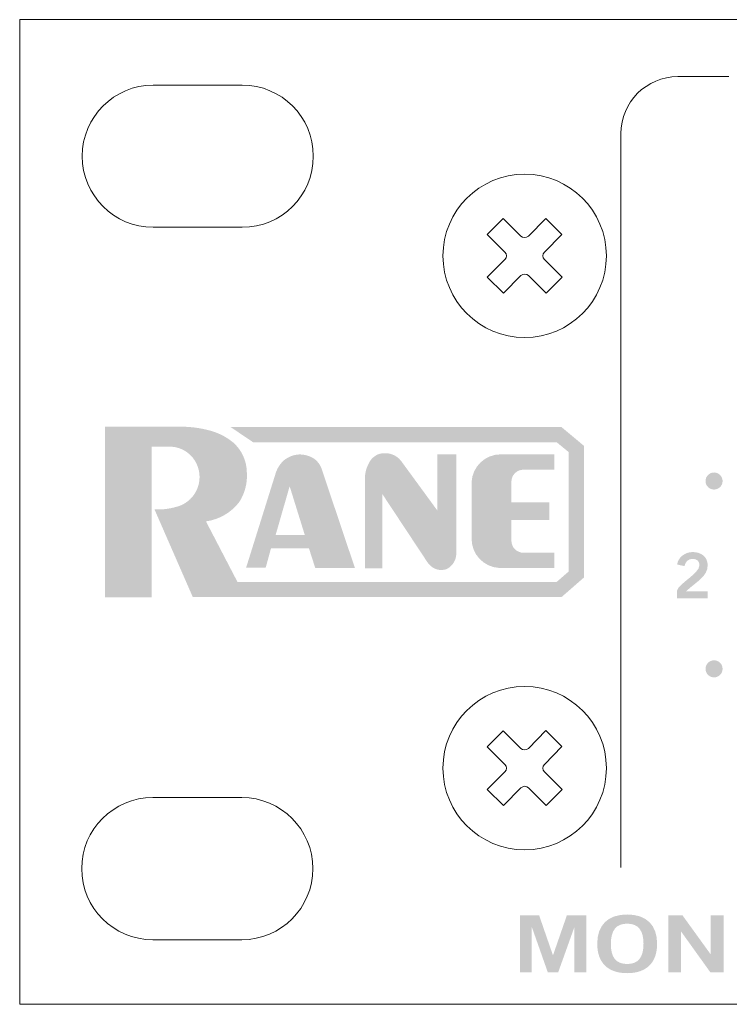
# Model space of a CAD drawing. Extents: x 0 to 19, y 0 to 1.7.
# Drawn here: x 0 to 1.2, y 0 to 1.7 of the extents above; entities that cross this region are included whole.
import ezdxf

# ---------------------------------------------------------------- set-up
doc = ezdxf.new("R2010")
doc.units = 0
doc.header["$MEASUREMENT"] = 0
doc.layers.add('DRC', color=4, linetype='Continuous')

msp = doc.modelspace()

# ---------------------------------------------------------------- hatches: boundary and pattern name
at = {"layer": 'DRC', "lineweight": 0}
h = msp.add_hatch(color=256, dxfattribs=at)
edge = h.paths.add_edge_path()
edge.add_spline(control_points=[(0.2792, 1.0148), (0.2792, 1.0148), (0.15, 1.0149), (0.15, 1.0149), (0.15, 1.0149), (0.15, 0.7151), (0.15, 0.7151), (0.15, 0.7151), (0.2319, 0.7151), (0.2319, 0.7151), (0.2319, 0.7151), (0.2319, 0.9798), (0.2319, 0.9798), (0.2319, 0.9798), (0.2664, 0.9798), (0.2664, 0.9798), (0.2861, 0.9786), (0.3035, 0.9665), (0.3113, 0.9483), (0.3175, 0.9344), (0.3175, 0.9185), (0.3113, 0.9045), (0.3056, 0.8916), (0.2951, 0.8815), (0.282, 0.8762), (0.2675, 0.8711), (0.2522, 0.8688), (0.2368, 0.8695), (0.2368, 0.8695), (0.3041, 0.7154), (0.3041, 0.7154), (0.3041, 0.7154), (0.9517, 0.7154), (0.9517, 0.7154), (0.9517, 0.7154), (0.9911, 0.7498), (0.9911, 0.7498), (0.9911, 0.7498), (0.9911, 0.9813), (0.9911, 0.9813), (0.9911, 0.9813), (0.9517, 1.0142), (0.9517, 1.0142), (0.9517, 1.0142), (0.3705, 1.0142), (0.3705, 1.0142), (0.3705, 1.0142), (0.4099, 0.9876), (0.4099, 0.9876), (0.4099, 0.9876), (0.9431, 0.9876), (0.9431, 0.9876), (0.9431, 0.9876), (0.9645, 0.9701), (0.9645, 0.9701), (0.9645, 0.9701), (0.9645, 0.7606), (0.9645, 0.7606), (0.9645, 0.7606), (0.9431, 0.742), (0.9431, 0.742), (0.9431, 0.742), (0.3826, 0.742), (0.3826, 0.742), (0.3826, 0.742), (0.3272, 0.8485), (0.3272, 0.8485), (0.3504, 0.8517), (0.3715, 0.8639), (0.3858, 0.8826), (0.3957, 0.898), (0.4003, 0.9163), (0.399, 0.9346), (0.3988, 0.9545), (0.3903, 0.9734), (0.3755, 0.9867), (0.362, 0.9979), (0.346, 1.0057), (0.3289, 1.0094), (0.3126, 1.0134), (0.2959, 1.0152), (0.2792, 1.0148), (0.2792, 1.0148), (0.2792, 1.0148), (0.2792, 1.0148)], knot_values=[0, 0, 0, 0, 1, 1, 1, 2, 2, 2, 3, 3, 3, 4, 4, 4, 5, 5, 5, 6, 6, 6, 7, 7, 7, 8, 8, 8, 9, 9, 9, 10, 10, 10, 11, 11, 11, 12, 12, 12, 13, 13, 13, 14, 14, 14, 15, 15, 15, 16, 16, 16, 17, 17, 17, 18, 18, 18, 19, 19, 19, 20, 20, 20, 21, 21, 21, 22, 22, 22, 23, 23, 23, 24, 24, 24, 25, 25, 25, 26, 26, 26, 27, 27, 27, 28, 28, 28, 28], degree=3, periodic=0)
h = msp.add_hatch(color=256, dxfattribs=at)
edge = h.paths.add_edge_path(flags=16)
edge.add_spline(control_points=[(0.4495, 0.8243), (0.4495, 0.8243), (0.5009, 0.8243), (0.5009, 0.8243), (0.5009, 0.8243), (0.4742, 0.9102), (0.4742, 0.9102), (0.4742, 0.9102), (0.4495, 0.8243), (0.4495, 0.8243)], knot_values=[0, 0, 0, 0, 1, 1, 1, 2, 2, 2, 3, 3, 3, 3], degree=3, periodic=0)
edge = h.paths.add_edge_path()
edge.add_spline(control_points=[(0.5301, 0.9416), (0.5301, 0.9416), (0.5889, 0.7665), (0.5889, 0.7665), (0.5889, 0.7665), (0.5192, 0.7665), (0.5192, 0.7665), (0.5192, 0.7665), (0.5081, 0.8011), (0.5081, 0.8011), (0.5081, 0.8011), (0.4414, 0.8011), (0.4414, 0.8011), (0.4414, 0.8011), (0.4321, 0.7671), (0.4321, 0.7671), (0.4321, 0.7671), (0.3977, 0.7671), (0.3977, 0.7671), (0.3977, 0.7671), (0.4499, 0.9339), (0.4499, 0.9339), (0.4527, 0.9423), (0.4576, 0.9499), (0.4642, 0.9558), (0.4715, 0.9617), (0.4804, 0.9653), (0.4897, 0.966), (0.4993, 0.9665), (0.5088, 0.9639), (0.5169, 0.9588), (0.5229, 0.9545), (0.5275, 0.9486), (0.5301, 0.9417), (0.5301, 0.9417), (0.5301, 0.9416), (0.5301, 0.9416)], knot_values=[0, 0, 0, 0, 1, 1, 1, 2, 2, 2, 3, 3, 3, 4, 4, 4, 5, 5, 5, 6, 6, 6, 7, 7, 7, 8, 8, 8, 9, 9, 9, 10, 10, 10, 11, 11, 11, 12, 12, 12, 12], degree=3, periodic=0)
h = msp.add_hatch(color=256, dxfattribs=at)
edge = h.paths.add_edge_path()
edge.add_spline(control_points=[(0.7423, 0.7632), (0.7465, 0.7632), (0.7505, 0.7646), (0.7539, 0.767), (0.7577, 0.7697), (0.7609, 0.7732), (0.7631, 0.7773), (0.7654, 0.7815), (0.7667, 0.7861), (0.7669, 0.7908), (0.7669, 0.7908), (0.7669, 0.9663), (0.7669, 0.9663), (0.7669, 0.9663), (0.7334, 0.9663), (0.7334, 0.9663), (0.7334, 0.9663), (0.7334, 0.8679), (0.7334, 0.8679), (0.7334, 0.8679), (0.6696, 0.9552), (0.6696, 0.9552), (0.6657, 0.96), (0.6607, 0.9637), (0.6549, 0.9659), (0.6499, 0.9678), (0.6445, 0.9686), (0.6392, 0.9682), (0.6341, 0.9681), (0.6292, 0.9666), (0.625, 0.9639), (0.6198, 0.9606), (0.6157, 0.9559), (0.6131, 0.9503), (0.6094, 0.9433), (0.6072, 0.9357), (0.6066, 0.9279), (0.6066, 0.9279), (0.6066, 0.7662), (0.6066, 0.7662), (0.6066, 0.7662), (0.6369, 0.7662), (0.6369, 0.7662), (0.6369, 0.7662), (0.6369, 0.8967), (0.6369, 0.8967), (0.6369, 0.8967), (0.7164, 0.7764), (0.7164, 0.7764), (0.7196, 0.7717), (0.7241, 0.7679), (0.7292, 0.7655), (0.7333, 0.7636), (0.7378, 0.7628), (0.7423, 0.7632)], knot_values=[0, 0, 0, 0, 1, 1, 1, 2, 2, 2, 3, 3, 3, 4, 4, 4, 5, 5, 5, 6, 6, 6, 7, 7, 7, 8, 8, 8, 9, 9, 9, 10, 10, 10, 11, 11, 11, 12, 12, 12, 13, 13, 13, 14, 14, 14, 15, 15, 15, 16, 16, 16, 17, 17, 17, 18, 18, 18, 18], degree=3, periodic=0)
h = msp.add_hatch(color=256, dxfattribs=at)
edge = h.paths.add_edge_path()
edge.add_spline(control_points=[(0.8846, 0.9393), (0.879, 0.9393), (0.8737, 0.937), (0.8698, 0.933), (0.8658, 0.929), (0.8637, 0.9236), (0.8637, 0.918), (0.8637, 0.918), (0.8637, 0.8817), (0.8637, 0.8817), (0.8637, 0.8817), (0.9301, 0.8818), (0.9301, 0.8818), (0.9301, 0.8818), (0.9301, 0.851), (0.9301, 0.851), (0.9301, 0.851), (0.8637, 0.851), (0.8637, 0.851), (0.8637, 0.851), (0.8637, 0.8143), (0.8637, 0.8143), (0.8639, 0.8027), (0.8732, 0.7934), (0.8848, 0.7934), (0.8848, 0.7934), (0.9392, 0.7934), (0.9392, 0.7934), (0.9392, 0.7934), (0.9392, 0.7667), (0.9392, 0.7667), (0.9392, 0.7667), (0.8419, 0.7667), (0.8419, 0.7667), (0.8148, 0.7683), (0.7937, 0.7909), (0.7938, 0.8181), (0.7938, 0.8181), (0.7938, 0.9178), (0.7938, 0.9178), (0.7952, 0.945), (0.8178, 0.9664), (0.8451, 0.9663), (0.8451, 0.9663), (0.9393, 0.9664), (0.9393, 0.9664), (0.9393, 0.9664), (0.9392, 0.9393), (0.9392, 0.9393), (0.9392, 0.9393), (0.8846, 0.9393), (0.8846, 0.9393)], knot_values=[0, 0, 0, 0, 1, 1, 1, 2, 2, 2, 3, 3, 3, 4, 4, 4, 5, 5, 5, 6, 6, 6, 7, 7, 7, 8, 8, 8, 9, 9, 9, 10, 10, 10, 11, 11, 11, 12, 12, 12, 13, 13, 13, 14, 14, 14, 15, 15, 15, 16, 16, 16, 17, 17, 17, 17], degree=3, periodic=0)
at = {"layer": 'DRC'}
h = msp.add_hatch(color=256, dxfattribs=at)
edge = h.paths.add_edge_path()
edge.add_spline(control_points=[(1.2347, 0.9194), (1.2347, 0.9111), (1.228, 0.9044), (1.2197, 0.9044), (1.2115, 0.9044), (1.2047, 0.9111), (1.2047, 0.9194), (1.2047, 0.9276), (1.2115, 0.9344), (1.2197, 0.9344), (1.228, 0.9344), (1.2347, 0.9276), (1.2347, 0.9194)], knot_values=[0, 0, 0, 0, 1, 1, 1, 2, 2, 2, 3, 3, 3, 4, 4, 4, 4], degree=3, periodic=0)
at = {"layer": 'DRC', "lineweight": 0}
h = msp.add_hatch(color=256, dxfattribs=at)
edge = h.paths.add_edge_path()
edge.add_spline(control_points=[(1.1545, 0.7132), (1.1545, 0.7132), (1.1545, 0.7265), (1.1545, 0.7265), (1.157, 0.739), (1.1941, 0.7568), (1.1941, 0.7715), (1.1941, 0.7785), (1.1895, 0.7826), (1.1822, 0.7826), (1.1742, 0.7826), (1.1695, 0.7772), (1.1677, 0.7699), (1.1677, 0.7699), (1.1549, 0.7727), (1.1549, 0.7727), (1.1565, 0.785), (1.1681, 0.7946), (1.1824, 0.7946), (1.1965, 0.7946), (1.2085, 0.7865), (1.2085, 0.7715), (1.2085, 0.7519), (1.1905, 0.7439), (1.1705, 0.7257), (1.1705, 0.7257), (1.2085, 0.7257), (1.2085, 0.7257), (1.2085, 0.7257), (1.2085, 0.7132), (1.2085, 0.7132), (1.2085, 0.7132), (1.1545, 0.7132), (1.1545, 0.7132)], knot_values=[0, 0, 0, 0, 1, 1, 1, 2, 2, 2, 3, 3, 3, 4, 4, 4, 5, 5, 5, 6, 6, 6, 7, 7, 7, 8, 8, 8, 9, 9, 9, 10, 10, 10, 11, 11, 11, 11], degree=3, periodic=0)
at = {"layer": 'DRC'}
h = msp.add_hatch(color=256, dxfattribs=at)
edge = h.paths.add_edge_path()
edge.add_spline(control_points=[(1.2347, 0.5894), (1.2347, 0.5811), (1.228, 0.5744), (1.2197, 0.5744), (1.2115, 0.5744), (1.2047, 0.5811), (1.2047, 0.5894), (1.2047, 0.5977), (1.2115, 0.6044), (1.2197, 0.6044), (1.228, 0.6044), (1.2347, 0.5977), (1.2347, 0.5894)], knot_values=[0, 0, 0, 0, 1, 1, 1, 2, 2, 2, 3, 3, 3, 4, 4, 4, 4], degree=3, periodic=0)
at = {"layer": 'DRC', "lineweight": 0}
h = msp.add_hatch(color=256, dxfattribs=at)
edge = h.paths.add_edge_path()
edge.add_spline(control_points=[(0.8788, 0.0561), (0.8788, 0.0561), (0.8788, 0.1564), (0.8788, 0.1564), (0.8788, 0.1564), (0.9124, 0.1564), (0.9124, 0.1564), (0.9124, 0.1564), (0.9366, 0.0864), (0.9366, 0.0864), (0.9366, 0.0864), (0.9369, 0.0864), (0.9369, 0.0864), (0.9369, 0.0864), (0.9612, 0.1564), (0.9612, 0.1564), (0.9612, 0.1564), (0.9952, 0.1564), (0.9952, 0.1564), (0.9952, 0.1564), (0.9952, 0.0561), (0.9952, 0.0561), (0.9952, 0.0561), (0.9744, 0.0561), (0.9744, 0.0561), (0.9744, 0.0561), (0.9744, 0.135), (0.9744, 0.135), (0.9744, 0.135), (0.9741, 0.135), (0.9741, 0.135), (0.9741, 0.135), (0.9459, 0.0561), (0.9459, 0.0561), (0.9459, 0.0561), (0.9277, 0.0561), (0.9277, 0.0561), (0.9277, 0.0561), (0.8999, 0.135), (0.8999, 0.135), (0.8999, 0.135), (0.8996, 0.135), (0.8996, 0.135), (0.8996, 0.135), (0.8996, 0.0561), (0.8996, 0.0561), (0.8996, 0.0561), (0.8788, 0.0561), (0.8788, 0.0561)], knot_values=[0, 0, 0, 0, 1, 1, 1, 2, 2, 2, 3, 3, 3, 4, 4, 4, 5, 5, 5, 6, 6, 6, 7, 7, 7, 8, 8, 8, 9, 9, 9, 10, 10, 10, 11, 11, 11, 12, 12, 12, 13, 13, 13, 14, 14, 14, 15, 15, 15, 16, 16, 16, 16], degree=3, periodic=0)
h = msp.add_hatch(color=256, dxfattribs=at)
edge = h.paths.add_edge_path(flags=16)
edge.add_spline(control_points=[(1.0671, 0.1417), (1.0475, 0.1417), (1.0385, 0.1297), (1.0385, 0.1063), (1.0381, 0.0828), (1.0473, 0.0708), (1.0671, 0.0708), (1.0867, 0.0708), (1.0958, 0.0828), (1.0958, 0.1063), (1.0958, 0.1297), (1.0867, 0.1417), (1.0671, 0.1417)], knot_values=[0, 0, 0, 0, 1, 1, 1, 2, 2, 2, 3, 3, 3, 4, 4, 4, 4], degree=3, periodic=0)
edge = h.paths.add_edge_path()
edge.add_spline(control_points=[(1.0671, 0.0547), (1.0329, 0.0547), (1.0145, 0.0735), (1.0145, 0.1063), (1.0145, 0.139), (1.0329, 0.1578), (1.0671, 0.1578), (1.1013, 0.1578), (1.1197, 0.139), (1.1197, 0.1063), (1.1197, 0.0735), (1.1013, 0.0547), (1.0671, 0.0547)], knot_values=[0, 0, 0, 0, 1, 1, 1, 2, 2, 2, 3, 3, 3, 4, 4, 4, 4], degree=3, periodic=0)
h = msp.add_hatch(color=256, dxfattribs=at)
edge = h.paths.add_edge_path()
edge.add_spline(control_points=[(1.1392, 0.0561), (1.1392, 0.0561), (1.1392, 0.1564), (1.1392, 0.1564), (1.1392, 0.1564), (1.1642, 0.1564), (1.1642, 0.1564), (1.1642, 0.1564), (1.2135, 0.0881), (1.2135, 0.0881), (1.2135, 0.0881), (1.2138, 0.0881), (1.2138, 0.0881), (1.2138, 0.0881), (1.2138, 0.1564), (1.2138, 0.1564), (1.2138, 0.1564), (1.2364, 0.1564), (1.2364, 0.1564), (1.2364, 0.1564), (1.2364, 0.0561), (1.2364, 0.0561), (1.2364, 0.0561), (1.2133, 0.0561), (1.2133, 0.0561), (1.2133, 0.0561), (1.1621, 0.1275), (1.1621, 0.1275), (1.1621, 0.1275), (1.1617, 0.1275), (1.1617, 0.1275), (1.1617, 0.1275), (1.1617, 0.0561), (1.1617, 0.0561), (1.1617, 0.0561), (1.1392, 0.0561), (1.1392, 0.0561)], knot_values=[0, 0, 0, 0, 1, 1, 1, 2, 2, 2, 3, 3, 3, 4, 4, 4, 5, 5, 5, 6, 6, 6, 7, 7, 7, 8, 8, 8, 9, 9, 9, 10, 10, 10, 11, 11, 11, 12, 12, 12, 12], degree=3, periodic=0)

# ---------------------------------------------------------------- linework, layer by layer
at = {"layer": 'DRC', "lineweight": 5}
for p, q in [((0, 0), (0, 1.73)), ((0, 1.73), (18.9995, 1.73)), ((0.9526, 1.3527), (0.9217, 1.3216)), ((0.8805, 1.2803), (0.8496, 1.2492)), ((0.9528, 1.2776), (0.9247, 1.2494)), ((0.9526, 0.4527), (0.9217, 0.4216)), ((0.8805, 0.3802), (0.8496, 0.3492)), ((0.9528, 0.3776), (0.9247, 0.3494)), ((18.9995, 0), (0, 0))]:
    msp.add_line(p, q, dxfattribs=at)
for centre in [(0.887, 1.315), (0.887, 0.415)]:
    msp.add_circle(centre, 0.1435, dxfattribs=at)
for points, knots in [([(1.056, 0.2402), (1.056, 0.2402), (1.056, 1.53), (1.056, 1.53), (1.056, 1.585), (1.101, 1.63), (1.156, 1.63)], [0, 0, 0, 0, 1, 1, 1, 2, 2, 2, 2]), ([(0.391, 1.615), (0.391, 1.615), (0.2346, 1.615), (0.2346, 1.615), (0.1657, 1.615), (0.1098, 1.5591), (0.1098, 1.4901), (0.1098, 1.4211), (0.1657, 1.3652), (0.2346, 1.3652)], [3, 3, 3, 3, 4, 4, 4, 5, 5, 5, 6, 6, 6, 6]), ([(0.2346, 1.3652), (0.2346, 1.3652), (0.391, 1.3652), (0.391, 1.3652), (0.4599, 1.3652), (0.5158, 1.4211), (0.5158, 1.4901), (0.5158, 1.5591), (0.4599, 1.615), (0.391, 1.615)], [0, 0, 0, 0, 1, 1, 1, 2, 2, 2, 3, 3, 3, 3]), ([(0.8493, 1.3806), (0.8493, 1.3806), (0.8804, 1.3497), (0.8804, 1.3497), (0.884, 1.3461), (0.8899, 1.3461), (0.8935, 1.3498)], [14, 14, 14, 14, 15, 15, 15, 16, 16, 16, 16]), ([(0.9526, 1.3527), (0.9526, 1.3527), (0.9217, 1.3216), (0.9217, 1.3216), (0.9181, 1.318), (0.9181, 1.3121), (0.9218, 1.3085)], [2, 2, 2, 2, 3, 3, 3, 4, 4, 4, 4]), ([(0.8214, 1.2773), (0.8214, 1.2773), (0.8523, 1.3084), (0.8523, 1.3084), (0.8559, 1.312), (0.8559, 1.3179), (0.8523, 1.3215)], [10, 10, 10, 10, 11, 11, 11, 12, 12, 12, 12]), ([(0.9247, 1.2494), (0.9247, 1.2494), (0.8937, 1.2803), (0.8937, 1.2803), (0.89, 1.2839), (0.8841, 1.2839), (0.8805, 1.2803)], [6, 6, 6, 6, 7, 7, 7, 8, 8, 8, 8]), ([(0.8493, 0.4806), (0.8493, 0.4806), (0.8804, 0.4497), (0.8804, 0.4497), (0.884, 0.4461), (0.8899, 0.4461), (0.8935, 0.4497)], [14, 14, 14, 14, 15, 15, 15, 16, 16, 16, 16]), ([(0.9526, 0.4527), (0.9526, 0.4527), (0.9217, 0.4216), (0.9217, 0.4216), (0.9181, 0.418), (0.9181, 0.4121), (0.9218, 0.4085)], [2, 2, 2, 2, 3, 3, 3, 4, 4, 4, 4]), ([(0.8214, 0.3773), (0.8214, 0.3773), (0.8523, 0.4084), (0.8523, 0.4084), (0.8559, 0.412), (0.8559, 0.4179), (0.8523, 0.4215)], [10, 10, 10, 10, 11, 11, 11, 12, 12, 12, 12]), ([(0.9247, 0.3494), (0.9247, 0.3494), (0.8937, 0.3803), (0.8937, 0.3803), (0.89, 0.3839), (0.8841, 0.3839), (0.8805, 0.3802)], [6, 6, 6, 6, 7, 7, 7, 8, 8, 8, 8]), ([(0.3901, 0.3633), (0.3901, 0.3633), (0.2338, 0.3633), (0.2338, 0.3633), (0.1648, 0.3633), (0.1089, 0.3074), (0.1089, 0.2384), (0.1089, 0.1694), (0.1648, 0.1135), (0.2338, 0.1135)], [2, 2, 2, 2, 3, 3, 3, 4, 4, 4, 5, 5, 5, 5]), ([(0.3901, 0.1135), (0.4591, 0.1135), (0.515, 0.1694), (0.515, 0.2384), (0.515, 0.3074), (0.4591, 0.3633), (0.3901, 0.3633)], [0, 0, 0, 0, 1, 1, 1, 2, 2, 2, 2])]:
    msp.add_open_spline(points, degree=3, knots=knots, dxfattribs=at)
for points in [[(1.156, 1.63), (1.156, 1.63), (1.2458, 1.63), (1.2458, 1.63)], [(0.8212, 1.3524), (0.8212, 1.3524), (0.8493, 1.3806), (0.8493, 1.3806)], [(0.8935, 1.3498), (0.8935, 1.3498), (0.9244, 1.3808), (0.9244, 1.3808)], [(0.9244, 1.3808), (0.9244, 1.3808), (0.9526, 1.3527), (0.9526, 1.3527)], [(0.8523, 1.3215), (0.8523, 1.3215), (0.8212, 1.3524), (0.8212, 1.3524)], [(0.9218, 1.3085), (0.9218, 1.3085), (0.9528, 1.2776), (0.9528, 1.2776)], [(0.8805, 1.2803), (0.8805, 1.2803), (0.8496, 1.2492), (0.8496, 1.2492)], [(0.8496, 1.2492), (0.8496, 1.2492), (0.8214, 1.2773), (0.8214, 1.2773)], [(0.9528, 1.2776), (0.9528, 1.2776), (0.9247, 1.2494), (0.9247, 1.2494)], [(0.8212, 0.4524), (0.8212, 0.4524), (0.8493, 0.4806), (0.8493, 0.4806)], [(0.8935, 0.4497), (0.8935, 0.4497), (0.9244, 0.4808), (0.9244, 0.4808)], [(0.9244, 0.4808), (0.9244, 0.4808), (0.9526, 0.4527), (0.9526, 0.4527)], [(0.8523, 0.4215), (0.8523, 0.4215), (0.8212, 0.4524), (0.8212, 0.4524)], [(0.9218, 0.4085), (0.9218, 0.4085), (0.9528, 0.3776), (0.9528, 0.3776)], [(0.8496, 0.3492), (0.8496, 0.3492), (0.8214, 0.3773), (0.8214, 0.3773)], [(0.8805, 0.3802), (0.8805, 0.3802), (0.8496, 0.3492), (0.8496, 0.3492)], [(0.9528, 0.3776), (0.9528, 0.3776), (0.9247, 0.3494), (0.9247, 0.3494)], [(0.2338, 0.1135), (0.2338, 0.1135), (0.3901, 0.1135), (0.3901, 0.1135)]]:
    msp.add_open_spline(points, degree=3, dxfattribs=at)

doc.saveas('drawing.dxf')
